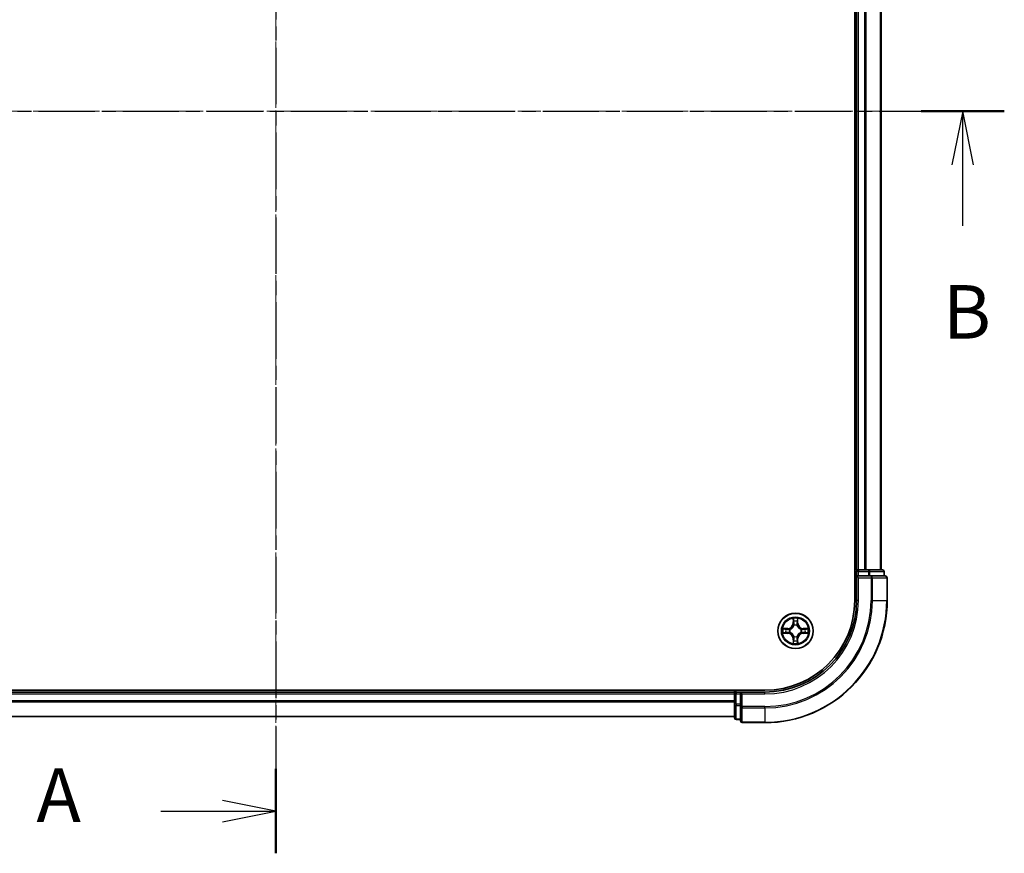
# Model space of a CAD drawing. Units: millimetres. Extents: x 10 to 4817, y 5 to 989.
# Drawn here: x 832 to 993, y 464 to 600 of the extents above; entities that cross this region are included whole.
import ezdxf

# ---------------------------------------------------------------- set-up
doc = ezdxf.new("R2010")
doc.units = ezdxf.units.MM
doc.header["$LTSCALE"] = 0.666667
doc.linetypes.add('CHAIN', pattern=[0.3543, 0.2362, -0.0295, 0.0591, -0.0295])
doc.layers.add('Centerline (ISO)', color=7, linetype='Continuous', lineweight=18, true_color=0x80ffff)
for name, color, linetype, lineweight in [('Section Line (ISO)', 7, 'CHAIN', 25), ('Visible (ISO)', 7, 'Continuous', 35), ('Visible Narrow (ISO)', 7, 'Continuous', 25)]:
    doc.layers.add(name, color=color, linetype=linetype, lineweight=lineweight)
doc.styles.add('Note Text (TK)', font='MS PGothic.ttf')

# ---------------------------------------------------------------- blocks, each defined once
blk = doc.blocks.new('2dTransSection6')
at = {"layer": 'Section Line (ISO)', "linetype": 'CHAIN', "ltscale": 16.783031}
blk.add_line((184.013, 208.424), (184.013, 139.069), dxfattribs=at)
at = {"layer": 'Section Line (ISO)', "linetype": 'Continuous', "lineweight": 50}
for p, q in [((184.013, 208.424), (184.013, 204.477)), ((184.013, 143.015), (184.013, 139.069))]:
    blk.add_line(p, q, dxfattribs=at)
at = {"layer": 'Section Line (ISO)', "linetype": 'Continuous'}
for p, q in [((184.013, 206.45), (181.513, 206.95)), ((178.637, 206.45), (181.513, 206.45)), ((181.513, 206.45), (184.013, 206.45)), ((181.513, 205.95), (184.013, 206.45)), ((184.013, 141.042), (181.513, 141.542)), ((178.637, 141.042), (181.513, 141.042)), ((181.513, 141.042), (184.013, 141.042)), ((181.513, 140.542), (184.013, 141.042))]:
    blk.add_line(p, q, dxfattribs=at)
at = {"layer": 'Section Line (ISO)', "char_height": 2.5, "attachment_point": 7, "style": 'Note Text (TK)'}
for insert in [(172.817, 205.164), (172.817, 139.755)]:
    blk.add_mtext('A', dxfattribs=dict(at, insert=insert))
blk = doc.blocks.new('2dTransSection7')
at = {"layer": 'Section Line (ISO)', "linetype": 'CHAIN', "ltscale": 16.63188}
blk.add_line((149.348, 173.745), (218.06, 173.745), dxfattribs=at)
at = {"layer": 'Section Line (ISO)', "linetype": 'Continuous', "lineweight": 50}
blk.add_line((214.167, 173.745), (218.06, 173.745), dxfattribs=at)
at = {"layer": 'Section Line (ISO)', "linetype": 'Continuous'}
for p, q in [((216.114, 173.745), (215.614, 171.245)), ((216.114, 171.245), (216.114, 173.745)), ((216.614, 171.245), (216.114, 173.745)), ((216.114, 168.38), (216.114, 171.245))]:
    blk.add_line(p, q, dxfattribs=at)
at = {"layer": 'Section Line (ISO)', "insert": (215.194, 162.336), "char_height": 2.5, "attachment_point": 7, "style": 'Note Text (TK)'}
blk.add_mtext('B', dxfattribs=at)

msp = doc.modelspace()

# ---------------------------------------------------------------- linework, layer by layer
at = {"layer": 'Centerline (ISO)', "linetype": 'CHAIN', "ltscale": 23.990969}
for p, q in [((873.6271, 693.1908), (873.6271, 477.6908)), ((765.8771, 585.4408), (981.3771, 585.4408))]:
    msp.add_line(p, q, dxfattribs=at)
at = {"layer": 'Visible (ISO)'}
for p, q in [((968.3271, 665.4408), (968.3271, 505.4408)), ((968.6271, 510.4408), (968.6271, 660.4408)), ((972.6271, 510.4408), (972.6271, 660.4408)), ((968.6271, 510.4408), (968.3271, 510.4408)), ((968.6271, 510.4408), (968.9271, 510.4408)), ((968.6271, 510.1408), (968.6271, 509.4408)), ((968.6271, 509.4408), (968.6271, 505.4408)), ((968.6271, 509.4408), (968.9271, 509.1408)), ((968.9271, 509.4408), (968.6271, 509.4408)), ((969.9866, 510.4408), (968.9271, 510.4408)), ((968.9271, 509.4408), (970.5857, 509.4408)), ((969.9866, 510.4408), (970.2102, 510.4408)), ((970.5857, 510.4408), (970.2102, 510.4408)), ((972.8271, 510.4408), (970.5857, 510.4408)), ((970.9866, 509.4408), (970.5857, 509.4408)), ((973.3271, 509.4408), (970.9866, 509.4408)), ((973.1271, 509.4408), (973.1271, 510.1408)), ((973.6271, 505.4408), (973.6271, 509.1408)), ((953.6271, 490.7408), (793.6271, 490.7408)), ((798.6271, 490.4408), (948.6271, 490.4408)), ((948.6271, 490.7408), (948.6271, 490.4408)), ((948.6271, 490.1408), (948.6271, 490.4408)), ((948.6271, 490.1408), (948.6271, 489.0813)), ((949.6271, 490.4408), (948.9271, 490.4408)), ((949.9271, 490.1408), (949.6271, 490.4408)), ((953.6271, 490.4408), (949.6271, 490.4408)), ((949.6271, 490.4408), (949.6271, 490.1408)), ((949.6271, 488.4822), (949.6271, 490.1408)), ((948.6271, 488.8577), (948.6271, 489.0813)), ((948.6271, 488.8577), (948.6271, 488.4822)), ((948.6271, 488.4822), (948.6271, 486.2408)), ((949.6271, 488.4822), (949.6271, 488.0813)), ((949.6271, 488.0813), (949.6271, 485.7408)), ((798.6271, 486.4408), (948.6271, 486.4408)), ((948.9271, 485.9408), (949.6271, 485.9408)), ((949.9271, 485.4408), (953.6271, 485.4408))]:
    msp.add_line(p, q, dxfattribs=at)
msp.add_circle((958.6271, 500.4408), 2.9, dxfattribs=at)
for centre, radius, start, end in [((968.9271, 510.1408), 0.3, 90, 180), ((972.8271, 510.1408), 0.3, 0, 90), ((973.3271, 509.1408), 0.3, 0, 90), ((953.6271, 505.4408), 15, 270, 0), ((953.6271, 505.4408), 20, 270, 0), ((953.6271, 505.4408), 14.7, 270, 0), ((958.6271, 500.4408), 1.2295, 102.936595, 102.938396), ((958.6271, 500.4408), 1.2295, 100.812717, 100.813267), ((958.6271, 500.4408), 1.2295, 79.186733, 79.187283), ((958.6271, 500.4408), 1.2295, 77.061604, 77.063405), ((958.6271, 500.4408), 1.2295, 169.186733, 169.187283), ((958.6271, 500.4408), 1.2295, 190.812717, 190.813267), ((958.6271, 500.4408), 1.2295, 167.061604, 167.063405), ((958.6271, 500.4408), 1.2295, 192.936595, 192.938396), ((958.6271, 500.4408), 1.2295, 12.936595, 12.938396), ((958.6271, 500.4408), 1.2295, 347.061604, 347.063405), ((958.6271, 500.4408), 1.2295, 10.812717, 10.813267), ((958.6271, 500.4408), 1.2295, 349.186733, 349.187283), ((958.6271, 500.4408), 1.2295, 257.061604, 257.063405), ((958.6271, 500.4408), 1.2295, 259.186733, 259.187283), ((958.6271, 500.4408), 1.2295, 280.812717, 280.813267), ((958.6271, 500.4408), 1.2295, 282.936595, 282.938396), ((948.9271, 490.1408), 0.3, 90, 180), ((948.9271, 486.2408), 0.3, 180, 270), ((949.9271, 485.7408), 0.3, 180, 270)]:
    msp.add_arc(centre, radius, start, end, dxfattribs=at)
for points, knots in [([(958.3265, 502.1995), (958.3245, 502.2809), (958.2785, 502.3721), (958.2375, 502.4617), (958.2371, 502.4626), (958.2366, 502.4636)], [0, 0, 0, 0, 0.0320559737, 0.0320559737, 0.0323943032, 0.0323943032, 0.0323943032, 0.0323943032]), ([(958.2366, 502.4636), (958.2369, 502.4625), (958.2371, 502.4615), (958.2392, 502.4511), (958.2412, 502.4417), (958.2432, 502.4322)], [-0.03239430317, -0.03239430317, -0.03239430317, -0.03239430317, -0.03205597372, -0.03205597372, -0.02897275834, -0.02897275834, -0.02897275834, -0.02897275834]), ([(959.0175, 502.4636), (959.0171, 502.4626), (959.0167, 502.4617), (959.0159, 502.4601), (959.0156, 502.4594), (959.0153, 502.4587)], [-0.000338329447, -0.000338329447, -0.000338329447, -0.000338329447, 0, 0, 0.000241517914, 0.000241517914, 0.000241517914, 0.000241517914]), ([(959.0164, 502.4584), (959.0166, 502.4591), (959.0167, 502.4598), (959.0171, 502.4615), (959.0173, 502.4625), (959.0175, 502.4636)], [-0.000230599076, -0.000230599076, -0.000230599076, -0.000230599076, 0, 0, 0.000338329447, 0.000338329447, 0.000338329447, 0.000338329447]), ([(956.6096, 500.8302), (956.6089, 500.8303), (956.6082, 500.8305), (956.6064, 500.8308), (956.6054, 500.8311), (956.6044, 500.8313)], [-0.000230599076, -0.000230599076, -0.000230599076, -0.000230599076, 0, 0, 0.000338329447, 0.000338329447, 0.000338329447, 0.000338329447]), ([(956.6044, 500.8313), (956.6053, 500.8308), (956.6062, 500.8304), (956.6078, 500.8297), (956.6085, 500.8294), (956.6092, 500.8291)], [-0.000338329447, -0.000338329447, -0.000338329447, -0.000338329447, 0, 0, 0.000241517914, 0.000241517914, 0.000241517914, 0.000241517914]), ([(956.8684, 500.1403), (956.787, 500.1383), (956.6958, 500.0923), (956.6062, 500.0513), (956.6053, 500.0508), (956.6044, 500.0504)], [0, 0, 0, 0, 0.0320559737, 0.0320559737, 0.0323943032, 0.0323943032, 0.0323943032, 0.0323943032]), ([(956.6044, 500.0504), (956.6054, 500.0506), (956.6064, 500.0508), (956.6168, 500.053), (956.6262, 500.055), (956.6357, 500.057)], [-0.03239430317, -0.03239430317, -0.03239430317, -0.03239430317, -0.03205597372, -0.03205597372, -0.02897275834, -0.02897275834, -0.02897275834, -0.02897275834]), ([(960.3858, 500.7414), (960.4672, 500.7434), (960.5584, 500.7894), (960.6479, 500.8304), (960.6489, 500.8308), (960.6498, 500.8313)], [0, 0, 0, 0, 0.0320559737, 0.0320559737, 0.0323943032, 0.0323943032, 0.0323943032, 0.0323943032]), ([(960.6498, 500.8313), (960.6488, 500.8311), (960.6478, 500.8308), (960.6373, 500.8287), (960.6279, 500.8267), (960.6185, 500.8247)], [-0.03239430317, -0.03239430317, -0.03239430317, -0.03239430317, -0.03205597372, -0.03205597372, -0.02897275834, -0.02897275834, -0.02897275834, -0.02897275834]), ([(960.6446, 500.0515), (960.6453, 500.0513), (960.646, 500.0512), (960.6478, 500.0508), (960.6488, 500.0506), (960.6498, 500.0504)], [-0.000230599076, -0.000230599076, -0.000230599076, -0.000230599076, 0, 0, 0.000338329447, 0.000338329447, 0.000338329447, 0.000338329447]), ([(960.6498, 500.0504), (960.6489, 500.0508), (960.6479, 500.0513), (960.6463, 500.052), (960.6457, 500.0523), (960.645, 500.0526)], [-0.000338329447, -0.000338329447, -0.000338329447, -0.000338329447, 0, 0, 0.000241517914, 0.000241517914, 0.000241517914, 0.000241517914]), ([(958.2377, 498.4233), (958.2376, 498.4226), (958.2374, 498.4219), (958.2371, 498.4202), (958.2369, 498.4191), (958.2366, 498.4181)], [-0.000230599076, -0.000230599076, -0.000230599076, -0.000230599076, 0, 0, 0.000338329447, 0.000338329447, 0.000338329447, 0.000338329447]), ([(958.2366, 498.4181), (958.2371, 498.419), (958.2375, 498.42), (958.2382, 498.4216), (958.2385, 498.4222), (958.2389, 498.4229)], [-0.000338329447, -0.000338329447, -0.000338329447, -0.000338329447, 0, 0, 0.000241517914, 0.000241517914, 0.000241517914, 0.000241517914]), ([(958.9276, 498.6821), (958.9297, 498.6008), (958.9756, 498.5096), (959.0167, 498.42), (959.0171, 498.419), (959.0175, 498.4181)], [0, 0, 0, 0, 0.0320559737, 0.0320559737, 0.0323943032, 0.0323943032, 0.0323943032, 0.0323943032]), ([(959.0175, 498.4181), (959.0173, 498.4191), (959.0171, 498.4202), (959.0149, 498.4306), (959.0129, 498.44), (959.011, 498.4494)], [-0.03239430317, -0.03239430317, -0.03239430317, -0.03239430317, -0.03205597372, -0.03205597372, -0.02897275834, -0.02897275834, -0.02897275834, -0.02897275834])]:
    msp.add_open_spline(points, degree=3, knots=knots, dxfattribs=at)
for points in [[(958.2432, 502.4322), (958.2618, 502.3437), (958.2805, 502.2539), (958.2814, 502.1732)], [(956.6357, 500.057), (956.7242, 500.0756), (956.8141, 500.0942), (956.8947, 500.0951)], [(960.6185, 500.8247), (960.5299, 500.8061), (960.4401, 500.7874), (960.3595, 500.7865)], [(959.011, 498.4494), (958.9924, 498.538), (958.9737, 498.6278), (958.9728, 498.7084)]]:
    msp.add_open_spline(points, degree=3, dxfattribs=at)
at = {"layer": 'Visible Narrow (ISO)'}
for p, q in [((968.9271, 510.4408), (968.9271, 660.4408)), ((969.9866, 510.4408), (969.9866, 660.4408)), ((970.217, 510.4408), (970.217, 660.4408)), ((972.5576, 510.4408), (972.5576, 660.4408)), ((968.3271, 510.1408), (968.6271, 510.1408)), ((968.9271, 510.1408), (968.6271, 510.1408)), ((968.9271, 510.4408), (968.9271, 510.1408)), ((968.9271, 509.4408), (968.9271, 510.1408)), ((968.9271, 510.1408), (970.5857, 510.1408)), ((968.9271, 505.4408), (968.9271, 509.1408)), ((968.9271, 509.1408), (970.9866, 509.1408)), ((970.5857, 510.4408), (970.5857, 510.1408)), ((970.8162, 510.1408), (970.5857, 510.1408)), ((970.5857, 510.1408), (970.5857, 509.4408)), ((970.8162, 510.1408), (973.0576, 510.1408)), ((970.8162, 509.4408), (970.8162, 510.1408)), ((970.9866, 509.4408), (970.9866, 509.1408)), ((970.9866, 509.1408), (970.9866, 505.4408)), ((971.217, 509.1408), (970.9866, 509.1408)), ((971.217, 509.1408), (973.5576, 509.1408)), ((971.217, 505.4408), (971.217, 509.1408)), ((973.1271, 510.1408), (973.0576, 510.1408)), ((973.0576, 510.1408), (973.0576, 509.4408)), ((973.6271, 509.1408), (973.5576, 509.1408)), ((973.5576, 509.1408), (973.5576, 505.4408)), ((968.9271, 505.4408), (968.6271, 505.4408)), ((971.217, 505.4408), (970.9866, 505.4408)), ((971.217, 505.4408), (973.5576, 505.4408)), ((973.5576, 505.4408), (973.6271, 505.4408)), ((958.2366, 502.4636), (958.223, 501.684)), ((958.2728, 501.6832), (958.223, 501.684)), ((958.2728, 501.6832), (958.2814, 502.1732)), ((958.2728, 501.6832), (958.3455, 501.6819)), ((958.2968, 501.9838), (958.3455, 501.6819)), ((958.386, 501.3571), (958.3806, 501.3777)), ((958.8736, 501.3777), (958.8682, 501.3571)), ((958.9087, 501.6819), (958.9573, 501.9838)), ((958.9813, 501.6832), (958.9087, 501.6819)), ((958.9728, 502.1732), (958.9813, 501.6832)), ((958.9813, 501.6832), (959.0311, 501.684)), ((959.0311, 501.684), (959.0175, 502.4636)), ((957.3839, 500.8449), (956.6044, 500.8313)), ((956.6044, 500.0504), (957.3839, 500.0368)), ((956.8947, 500.7865), (957.3848, 500.7951)), ((957.3848, 500.0866), (956.8947, 500.0951)), ((957.386, 500.7224), (957.0841, 500.7711)), ((957.0841, 500.1106), (957.386, 500.1592)), ((957.3848, 500.7951), (957.3839, 500.8449)), ((957.3848, 500.0866), (957.3839, 500.0368)), ((957.3848, 500.7951), (957.386, 500.7224)), ((957.3848, 500.0866), (957.386, 500.1592)), ((957.6902, 500.6874), (957.7108, 500.6819)), ((957.7108, 500.1997), (957.6902, 500.1943)), ((958.3806, 499.5039), (958.386, 499.5245)), ((958.8682, 499.5245), (958.8736, 499.5039)), ((959.5434, 500.6819), (959.564, 500.6874)), ((959.564, 500.1943), (959.5434, 500.1997)), ((959.8694, 500.7951), (959.8681, 500.7224)), ((960.17, 500.7711), (959.8681, 500.7224)), ((959.8681, 500.1592), (960.17, 500.1106)), ((959.8694, 500.0866), (959.8681, 500.1592)), ((959.8694, 500.7951), (959.8703, 500.8449)), ((959.8694, 500.7951), (960.3595, 500.7865)), ((960.3595, 500.0951), (959.8694, 500.0866)), ((959.8694, 500.0866), (959.8703, 500.0368)), ((960.6498, 500.8313), (959.8703, 500.8449)), ((959.8703, 500.0368), (960.6498, 500.0504)), ((958.2728, 499.1985), (958.223, 499.1976)), ((958.223, 499.1976), (958.2366, 498.4181)), ((958.2728, 499.1985), (958.3455, 499.1998)), ((958.2814, 498.7084), (958.2728, 499.1985)), ((958.3455, 499.1998), (958.2968, 498.8979)), ((958.9573, 498.8979), (958.9087, 499.1998)), ((958.9813, 499.1985), (958.9087, 499.1998)), ((958.9813, 499.1985), (958.9728, 498.7084)), ((958.9813, 499.1985), (959.0311, 499.1976)), ((959.0175, 498.4181), (959.0311, 499.1976)), ((798.6271, 490.1408), (948.6271, 490.1408)), ((948.9271, 490.1408), (948.6271, 490.1408)), ((948.9271, 490.4408), (948.9271, 490.7408)), ((948.9271, 490.4408), (948.9271, 490.1408)), ((948.9271, 490.1408), (949.6271, 490.1408)), ((948.9271, 488.4822), (948.9271, 490.1408)), ((949.9271, 490.1408), (953.6271, 490.1408)), ((949.9271, 488.0813), (949.9271, 490.1408)), ((953.6271, 490.1408), (953.6271, 490.4408)), ((798.6271, 489.0813), (948.6271, 489.0813)), ((798.6271, 488.8509), (948.6271, 488.8509)), ((948.9271, 488.4822), (948.6271, 488.4822)), ((949.6271, 488.4822), (948.9271, 488.4822)), ((948.9271, 488.4822), (948.9271, 488.2517)), ((948.9271, 486.0104), (948.9271, 488.2517)), ((948.9271, 488.2517), (949.6271, 488.2517)), ((949.9271, 488.0813), (949.6271, 488.0813)), ((953.6271, 488.0813), (949.9271, 488.0813)), ((949.9271, 488.0813), (949.9271, 487.8509)), ((949.9271, 485.5104), (949.9271, 487.8509)), ((949.9271, 487.8509), (953.6271, 487.8509)), ((953.6271, 487.8509), (953.6271, 488.0813)), ((953.6271, 487.8509), (953.6271, 485.5104)), ((798.6271, 486.5104), (948.6271, 486.5104)), ((948.9271, 486.0104), (948.9271, 485.9408)), ((949.6271, 486.0104), (948.9271, 486.0104)), ((949.9271, 485.5104), (949.9271, 485.4408)), ((953.6271, 485.5104), (949.9271, 485.5104)), ((953.6271, 485.5104), (953.6271, 485.4408))]:
    msp.add_line(p, q, dxfattribs=at)
for radius in [2.8677, 2.3092, 2.1415]:
    msp.add_circle((958.6271, 500.4408), radius, dxfattribs=at)
for centre, radius, start, end in [((953.6271, 505.4408), 15.3, 270, 0), ((953.6271, 505.4408), 17.3595, 270, 0), ((953.6271, 505.4408), 17.59, 270, 0), ((953.6271, 505.4408), 19.9305, 270, 0), ((957.369, 501.6989), 0.8542, 271, 359), ((957.369, 501.6989), 0.904, 271, 359), ((958.6271, 500.4408), 2.0601, 79.074582, 100.925418), ((958.6271, 500.4408), 1.6122, 79.692479, 100.307521), ((958.6271, 500.4408), 0.9688, 75.258044, 104.741956), ((958.6271, 500.4408), 0.9475, 75.258044, 104.741956), ((959.8852, 501.6989), 0.904, 181, 269), ((959.8852, 501.6989), 0.8542, 181, 269), ((958.6271, 500.4408), 2.0601, 169.074582, 190.925418), ((958.6271, 500.4408), 1.6122, 169.692479, 190.307521), ((957.369, 499.1827), 0.8542, 1, 89), ((957.369, 499.1827), 0.904, 1, 89), ((958.6271, 500.4408), 0.9688, 165.258044, 194.741956), ((958.6271, 500.4408), 0.9475, 165.258044, 194.741956), ((958.6271, 500.4408), 0.9688, 255.258044, 284.741956), ((958.6271, 500.4408), 0.9475, 255.258044, 284.741956), ((959.8852, 499.1827), 0.904, 91, 179), ((959.8852, 499.1827), 0.8542, 91, 179), ((958.6271, 500.4408), 0.9475, 345.258044, 14.741956), ((958.6271, 500.4408), 0.9688, 345.258044, 14.741956), ((958.6271, 500.4408), 1.6122, 349.692479, 10.307521), ((958.6271, 500.4408), 2.0601, 349.074582, 10.925418), ((958.6271, 500.4408), 2.0601, 259.074582, 280.925418), ((958.6271, 500.4408), 1.6122, 259.692479, 280.307521)]:
    msp.add_arc(centre, radius, start, end, dxfattribs=at)
for centre, major_axis, ratio, start_param, end_param in [((970.5857, 510.1408), (0, 0.3), 0.76822128, 4.71238898, 6.28318531), ((970.9866, 509.1408), (0, 0.3), 0.76822128, 4.71238898, 6.28318531), ((972.8271, 510.1408), (0, 0.3), 0.76822128, 4.71238898, 6.28318531), ((973.3271, 509.1408), (0, 0.3), 0.76822128, 4.71238898, 6.28318531), ((958.3312, 502.1723), (-0.05, -0.002), 0.54850665, 4.7835784, 6.17876057), ((958.3163, 502.3737), (0.0019, 0.4402), 0.08673359, 2.04405494, 2.65931081), ((958.3466, 501.9829), (-0.0494, -0.008), 0.89574018, 4.73044269, 6.08586581), ((958.392, 501.3344), (-0.0492, 0.0091), 0.87684642, 5.10328313, 6.10089396), ((958.392, 501.3344), (-0.0477, 0.0149), 0.41070123, 4.96449783, 6.18744952), ((958.3953, 501.681), (-0.0494, -0.008), 0.89572054, 4.73483766, 6.08588361), ((958.8589, 501.681), (0.0494, -0.008), 0.89572054, 0.1973017, 1.54834765), ((958.8622, 501.3344), (0.0477, 0.0149), 0.41070123, 0.09573579, 1.31868747), ((958.8622, 501.3344), (0.0492, 0.0091), 0.87684641, 0.18229136, 1.17990219), ((958.9075, 501.9829), (0.0494, -0.008), 0.89574018, 0.19731949, 1.55274262), ((958.923, 502.1723), (0.05, -0.002), 0.54850665, 0.10442473, 1.4996069), ((958.9379, 502.3737), (0.0019, -0.4402), 0.08673359, 0.48228184, 1.09753772), ((956.8956, 500.7367), (0.002, 0.05), 0.54850665, 0.10442473, 1.4996069), ((956.8956, 500.1449), (0.002, -0.05), 0.54850665, 4.7835784, 6.17876057), ((956.6942, 500.7517), (0.4402, 0.0019), 0.08673359, 0.48228184, 1.09753772), ((956.6942, 500.13), (0.4402, -0.0019), 0.08673359, 5.18564759, 5.80090347), ((957.085, 500.7213), (0.008, 0.0494), 0.89574018, 0.19731949, 1.55274262), ((957.085, 500.1604), (0.008, -0.0494), 0.89574018, 4.73044269, 6.08586581), ((957.3869, 500.6726), (0.008, 0.0494), 0.89572054, 0.1973017, 1.54834765), ((957.3869, 500.209), (0.008, -0.0494), 0.89572054, 4.73483766, 6.08588361), ((957.7335, 500.676), (-0.0091, 0.0492), 0.87684641, 0.18229136, 1.17990219), ((957.7335, 500.2057), (-0.0091, -0.0492), 0.87684642, 5.10328313, 6.10089396), ((957.7335, 500.676), (-0.0149, 0.0477), 0.41070123, 0.09573579, 1.31868747), ((957.7335, 500.2057), (-0.0149, -0.0477), 0.41070123, 4.96449783, 6.18744952), ((958.392, 499.5472), (-0.0492, -0.0091), 0.87684641, 0.18229136, 1.17990219), ((958.392, 499.5472), (-0.0477, -0.0149), 0.41070123, 0.09573579, 1.31868747), ((958.8622, 499.5472), (0.0477, -0.0149), 0.41070123, 4.96449783, 6.18744952), ((958.8622, 499.5472), (0.0492, -0.0091), 0.87684642, 5.10328313, 6.10089396), ((959.5207, 500.676), (0.0091, 0.0492), 0.87684642, 5.10328313, 6.10089396), ((959.5207, 500.676), (0.0149, 0.0477), 0.41070123, 4.96449783, 6.18744952), ((959.5207, 500.2057), (0.0149, -0.0477), 0.41070123, 0.09573579, 1.31868747), ((959.5207, 500.2057), (0.0091, -0.0492), 0.87684641, 0.18229136, 1.17990219), ((959.8673, 500.6726), (-0.008, 0.0494), 0.89572054, 4.73483766, 6.08588361), ((959.8673, 500.209), (-0.008, -0.0494), 0.89572054, 0.1973017, 1.54834765), ((960.56, 500.7517), (0.4402, -0.0019), 0.08673359, 2.04405494, 2.65931081), ((960.1692, 500.7213), (-0.008, 0.0494), 0.89574018, 4.73044269, 6.08586581), ((960.1692, 500.1604), (-0.008, -0.0494), 0.89574018, 0.19731949, 1.55274262), ((960.56, 500.13), (0.4402, 0.0019), 0.08673359, 3.62387449, 4.23913037), ((960.3586, 500.7367), (-0.002, 0.05), 0.54850665, 4.7835784, 6.17876057), ((960.3586, 500.1449), (-0.002, -0.05), 0.54850665, 0.10442473, 1.4996069), ((958.3163, 498.508), (0.0019, -0.4402), 0.08673359, 3.62387449, 4.23913037), ((958.3312, 498.7093), (-0.05, 0.002), 0.54850665, 0.10442473, 1.4996069), ((958.3466, 498.8987), (-0.0494, 0.008), 0.89574018, 0.19731949, 1.55274262), ((958.3953, 499.2006), (-0.0494, 0.008), 0.89572054, 0.1973017, 1.54834765), ((958.8589, 499.2006), (0.0494, 0.008), 0.89572054, 4.73483766, 6.08588361), ((958.9075, 498.8987), (0.0494, 0.008), 0.89574018, 4.73044269, 6.08586581), ((958.923, 498.7093), (0.05, 0.002), 0.54850665, 4.7835784, 6.17876057), ((958.9379, 498.508), (0.0019, 0.4402), 0.08673359, 5.18564759, 5.80090347), ((948.9271, 488.4822), (-0.3, 0), 0.76822128, 0, 1.57079633), ((949.9271, 488.0813), (-0.3, 0), 0.76822128, 0, 1.57079633), ((948.9271, 486.2408), (-0.3, 0), 0.76822128, 0, 1.57079633), ((949.9271, 485.7408), (-0.3, 0), 0.76822128, 0, 1.57079633)]:
    msp.add_ellipse(centre, major_axis=major_axis, ratio=ratio, start_param=start_param, end_param=end_param, dxfattribs=at)
for points, knots in [([(957.7108, 500.6819), (957.7948, 500.7092), (957.9606, 500.7863), (958.1719, 500.9697), (958.3118, 501.1698), (958.3655, 501.2941), (958.386, 501.3571)], [-0.174866013, -0.174866013, -0.174866013, -0.174866013, -0.145995309, -0.117124605, -0.095471577, -0.073818549, -0.073818549, -0.073818549, -0.073818549]), ([(958.345, 501.3511), (958.3264, 501.2912), (958.2775, 501.1731), (958.1503, 500.9852), (957.9543, 500.8176), (957.7967, 500.7477), (957.7168, 500.7229)], [0.073818549, 0.073818549, 0.073818549, 0.073818549, 0.095471577, 0.117124605, 0.145995309, 0.174866013, 0.174866013, 0.174866013, 0.174866013]), ([(958.8682, 501.3571), (958.8955, 501.2731), (958.9725, 501.1073), (959.156, 500.896), (959.3561, 500.7561), (959.4804, 500.7024), (959.5434, 500.6819)], [-0.174866013, -0.174866013, -0.174866013, -0.174866013, -0.145995309, -0.117124605, -0.095471577, -0.073818549, -0.073818549, -0.073818549, -0.073818549]), ([(959.5374, 500.7229), (959.4774, 500.7415), (959.3593, 500.7904), (959.1715, 500.9176), (959.0039, 501.1136), (958.934, 501.2712), (958.9091, 501.3511)], [0.073818549, 0.073818549, 0.073818549, 0.073818549, 0.095471577, 0.117124605, 0.145995309, 0.174866013, 0.174866013, 0.174866013, 0.174866013]), ([(958.386, 499.5245), (958.3587, 499.6086), (958.2817, 499.7743), (958.0982, 499.9856), (957.8981, 500.1256), (957.7738, 500.1792), (957.7108, 500.1997)], [-0.174866013, -0.174866013, -0.174866013, -0.174866013, -0.145995309, -0.117124605, -0.095471577, -0.073818549, -0.073818549, -0.073818549, -0.073818549]), ([(957.7168, 500.1588), (957.7767, 500.1402), (957.8948, 500.0913), (958.0827, 499.9641), (958.2503, 499.7681), (958.3202, 499.6105), (958.345, 499.5305)], [0.073818549, 0.073818549, 0.073818549, 0.073818549, 0.095471577, 0.117124605, 0.145995309, 0.174866013, 0.174866013, 0.174866013, 0.174866013]), ([(959.5434, 500.1997), (959.4594, 500.1724), (959.2936, 500.0954), (959.0823, 499.9119), (958.9423, 499.7118), (958.8887, 499.5876), (958.8682, 499.5245)], [-0.174866013, -0.174866013, -0.174866013, -0.174866013, -0.145995309, -0.117124605, -0.095471577, -0.073818549, -0.073818549, -0.073818549, -0.073818549]), ([(958.9091, 499.5305), (958.9277, 499.5905), (958.9766, 499.7086), (959.1038, 499.8964), (959.2998, 500.064), (959.4575, 500.134), (959.5374, 500.1588)], [0.073818549, 0.073818549, 0.073818549, 0.073818549, 0.095471577, 0.117124605, 0.145995309, 0.174866013, 0.174866013, 0.174866013, 0.174866013])]:
    msp.add_open_spline(points, degree=3, knots=knots, dxfattribs=at)
for points in [[(958.3386, 502.027), (958.3325, 502.0656), (958.3284, 502.126), (958.3265, 502.1995)], [(958.387, 501.7251), (958.3709, 501.8257), (958.3548, 501.9263), (958.3386, 502.027)], [(958.3455, 501.6819), (958.3636, 501.5754), (958.3654, 501.4664), (958.345, 501.3511)], [(958.3806, 501.3777), (958.4052, 501.4989), (958.405, 501.6131), (958.387, 501.7251)], [(958.8671, 501.7251), (958.8492, 501.6131), (958.849, 501.4989), (958.8736, 501.3777)], [(958.9156, 502.027), (958.8994, 501.9263), (958.8833, 501.8257), (958.8671, 501.7251)], [(958.9091, 501.3511), (958.8888, 501.4664), (958.8906, 501.5754), (958.9087, 501.6819)], [(958.9276, 502.1995), (958.9258, 502.126), (958.9217, 502.0656), (958.9156, 502.027)], [(959.0153, 502.4587), (958.975, 502.3707), (958.9296, 502.2803), (958.9276, 502.1995)], [(958.9728, 502.1732), (958.9738, 502.2618), (958.9962, 502.3615), (959.0164, 502.4584)], [(956.6092, 500.8291), (956.6972, 500.7887), (956.7876, 500.7434), (956.8684, 500.7414)], [(956.8947, 500.7865), (956.8061, 500.7875), (956.7065, 500.8099), (956.6096, 500.8302)], [(956.8684, 500.7414), (956.9419, 500.7395), (957.0024, 500.7354), (957.0409, 500.7293)], [(957.0409, 500.1524), (957.0024, 500.1463), (956.9419, 500.1421), (956.8684, 500.1403)], [(957.0409, 500.7293), (957.1416, 500.7131), (957.2422, 500.697), (957.3429, 500.6809)], [(957.3429, 500.2008), (957.2422, 500.1847), (957.1416, 500.1685), (957.0409, 500.1524)], [(957.3429, 500.6809), (957.4548, 500.663), (957.569, 500.6627), (957.6902, 500.6874)], [(957.6902, 500.1943), (957.569, 500.2189), (957.4548, 500.2187), (957.3429, 500.2008)], [(957.7168, 500.7229), (957.6015, 500.7026), (957.4925, 500.7043), (957.386, 500.7224)], [(957.386, 500.1592), (957.4925, 500.1773), (957.6015, 500.1791), (957.7168, 500.1588)], [(958.345, 499.5305), (958.3654, 499.4152), (958.3636, 499.3062), (958.3455, 499.1998)], [(958.387, 499.1566), (958.405, 499.2685), (958.4052, 499.3828), (958.3806, 499.5039)], [(958.8736, 499.5039), (958.849, 499.3828), (958.8492, 499.2685), (958.8671, 499.1566)], [(958.9087, 499.1998), (958.8906, 499.3062), (958.8888, 499.4152), (958.9091, 499.5305)], [(959.8681, 500.7224), (959.7617, 500.7043), (959.6527, 500.7026), (959.5374, 500.7229)], [(959.5374, 500.1588), (959.6527, 500.1791), (959.7617, 500.1773), (959.8681, 500.1592)], [(959.564, 500.6874), (959.6851, 500.6627), (959.7994, 500.663), (959.9113, 500.6809)], [(959.9113, 500.2008), (959.7994, 500.2187), (959.6851, 500.2189), (959.564, 500.1943)], [(959.9113, 500.6809), (960.012, 500.697), (960.1126, 500.7131), (960.2132, 500.7293)], [(960.2132, 500.1524), (960.1126, 500.1685), (960.012, 500.1847), (959.9113, 500.2008)], [(960.2132, 500.7293), (960.2518, 500.7354), (960.3122, 500.7395), (960.3858, 500.7414)], [(960.3858, 500.1403), (960.3122, 500.1421), (960.2518, 500.1463), (960.2132, 500.1524)], [(960.3595, 500.0951), (960.4481, 500.0941), (960.5477, 500.0717), (960.6446, 500.0515)], [(960.645, 500.0526), (960.557, 500.093), (960.4665, 500.1383), (960.3858, 500.1403)], [(958.2814, 498.7084), (958.2804, 498.6199), (958.258, 498.5202), (958.2377, 498.4233)], [(958.2389, 498.4229), (958.2792, 498.5109), (958.3245, 498.6014), (958.3265, 498.6821)], [(958.3265, 498.6821), (958.3284, 498.7557), (958.3325, 498.8161), (958.3386, 498.8547)], [(958.3386, 498.8547), (958.3548, 498.9553), (958.3709, 499.056), (958.387, 499.1566)], [(958.8671, 499.1566), (958.8833, 499.056), (958.8994, 498.9553), (958.9156, 498.8547)], [(958.9156, 498.8547), (958.9217, 498.8161), (958.9258, 498.7557), (958.9276, 498.6821)]]:
    msp.add_open_spline(points, degree=3, dxfattribs=at)

# ---------------------------------------------------------------- block references
at = {"layer": 'Section Line (ISO)', "xscale": 3.5, "yscale": 3.5, "zscale": 3.5}
for name in ['2dTransSection6', '2dTransSection7']:
    msp.add_blockref(name, (229.5833, -22.6667), dxfattribs=at)

doc.saveas('drawing.dxf')
